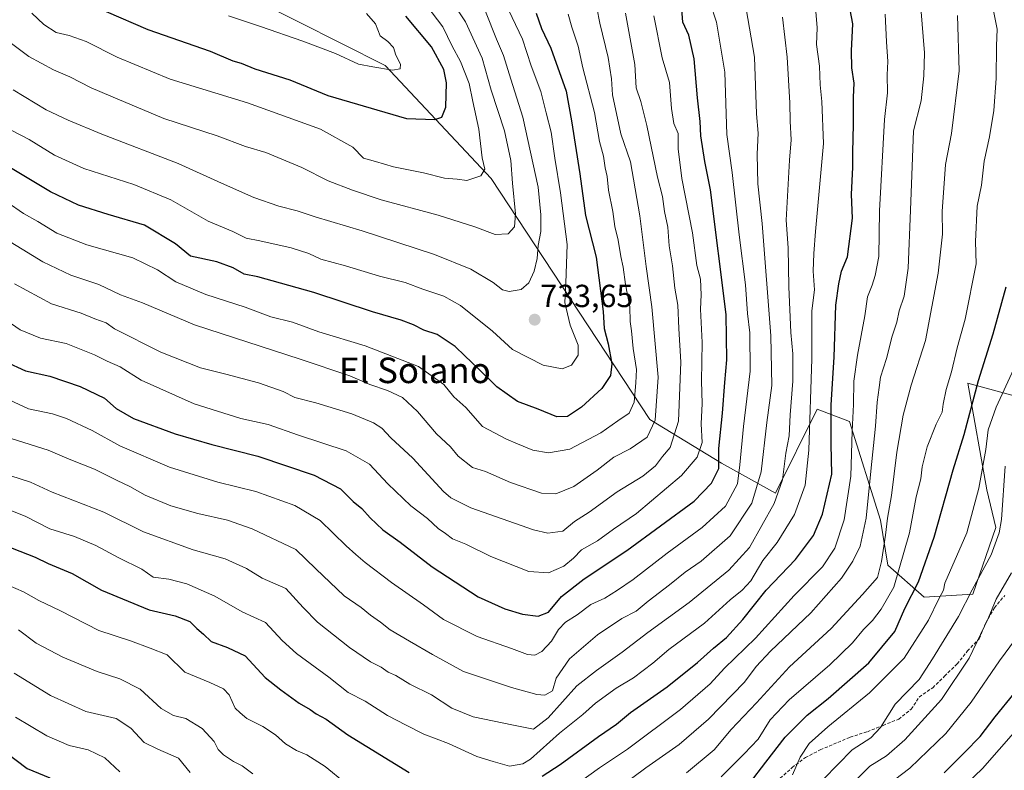
# Model space of a CAD drawing. Units: metres. Extents: x 628300 to 631767, y 4708796 to 4711173.
# Drawn here: x 628912 to 629220, y 4709142 to 4709377 of the extents above; entities that cross this region are included whole.
import ezdxf
from ezdxf.enums import TextEntityAlignment as Align

# ---------------------------------------------------------------- set-up
doc = ezdxf.new("R2010")
doc.units = ezdxf.units.M
doc.header["$MEASUREMENT"] = 0
doc.linetypes.add('TRAZOSX2', pattern=[1.5, 1, -0.5])
for name, color, linetype, lineweight in [('Carátula', 7, 'Continuous', 5), ('Curva de nivel maestra', 36, 'Continuous', 30), ('Curva de nivel normal', 36, 'Continuous', 0), ('Matorral CxS', 135, 'Continuous', 0), ('Punto de cota en terreno', 7, 'Continuous', 0), ('Rótulo de punto de cota en terreno', 19, 'Continuous', 0), ('Senda', 19, 'TRAZOSX2', 0), ('Texto cartográfico', 19, 'Continuous', 0)]:
    doc.layers.add(name, color=color, linetype=linetype, lineweight=lineweight)
doc.styles.add('Arial', font='txt', dxfattribs={"height": 0.2})

# ---------------------------------------------------------------- blocks, each defined once
blk = doc.blocks.new('*U151')
at = {"layer": 'Matorral CxS', "color": 135, "linetype": 'Continuous', "lineweight": 0}
blk.add_polyline3d([(628985.1679, 4709383.4507, 757.0781), (629026.1893, 4709362.6049, 754.7245), (629059.3965, 4709327.2669, 742.5823), (629109.2065, 4709251.7033, 714.5088), (629131.6703, 4709238.0235, 697.4081), (629148.6001, 4709228.5785, 683.4093), (629161.6235, 4709254.9605, 676.3382), (629171.7163, 4709251.0525, 668.8128), (629181.4827, 4709220.1097, 659.5487), (629183.7615, 4709206.1045, 655.6428), (629195.1561, 4709196.0077, 645.6224), (629210.4571, 4709196.9845, 637.0332), (629217.6203, 4709217.8297, 639.1668), (629214.8127, 4709229.6715, 641.6637), (629208.8315, 4709263.1035, 649.7888), (629240.2301, 4709254.5465, 631.2991)], dxfattribs=at)
blk = doc.blocks.new('5PATER')
at = {"layer": 'Carátula', "linetype": 'Continuous', "lineweight": 5}
h = blk.add_hatch(color=250, dxfattribs=at)
edge = h.paths.add_edge_path()
edge.add_ellipse((0, 0.01), major_axis=(-1.33, -1.34), ratio=0.999422, start_angle=0, end_angle=360)

msp = doc.modelspace()

# ---------------------------------------------------------------- linework, layer by layer
at = {"layer": 'Curva de nivel maestra', "color": 36, "linetype": 'Continuous', "lineweight": 30}
for points in [[(629075.43, 4709139.9, 675), (629081.1, 4709143.6, 675), (629093.08, 4709152.37, 675), (629098.71, 4709156.24, 675), (629103.12, 4709159.83, 675), (629114.59, 4709167.93, 675), (629124.15, 4709175.54, 675), (629129.1, 4709180.04, 675), (629133.22, 4709183.38, 675), (629138.27, 4709188.99, 675), (629145.66, 4709198.22, 675), (629154.84, 4709207.84, 675), (629160.51, 4709215.4, 675), (629163.34, 4709222.05, 675), (629166.26, 4709234.6, 675), (629165.96, 4709243.93, 675), (629165.98, 4709256.3, 675), (629166.91, 4709271.2, 675), (629167.43, 4709287.53, 675), (629168.44, 4709294.2, 675), (629169.2, 4709298.2, 675), (629171.16, 4709302.64, 675), (629172.73, 4709314.81, 675), (629172.42, 4709322.2, 675), (629172.79, 4709330.81, 675), (629172.76, 4709335.52, 675), (629173.03, 4709344.16, 675), (629173.02, 4709352.77, 675), (629173.25, 4709357.14, 675), (629172.53, 4709361.96, 675), (629172.43, 4709367.23, 675), (629172.75, 4709375.67, 675), (629171.24, 4709384.01, 675)], [(628907.04, 4709269.92, 700), (628913.48, 4709266.98, 700), (628921.04, 4709265.26, 700), (628930.55, 4709262.03, 700), (628938.18, 4709258.41, 700), (628941.91, 4709255.13, 700), (628947.29, 4709252.06, 700), (628960.41, 4709247.2, 700), (628971.84, 4709243.83, 700), (628986.31, 4709240.24, 700), (629003.9, 4709234.22, 700), (629012.19, 4709229.95, 700), (629016.14, 4709225.99, 700), (629018.92, 4709223.86, 700), (629021.5, 4709220.92, 700), (629025.49, 4709217.09, 700), (629030.86, 4709213.3, 700), (629040.9, 4709205.58, 700), (629055.36, 4709196.13, 700), (629063.75, 4709192.37, 700), (629069.3, 4709190.74, 700), (629074.16, 4709190.05, 700), (629077.36, 4709191.35, 700), (629081.43, 4709196.22, 700), (629088.58, 4709201.78, 700), (629102, 4709210.63, 700), (629123.11, 4709226.12, 700), (629128.52, 4709231.76, 700), (629130.83, 4709236.4, 700), (629130.78, 4709242.65, 700), (629131.92, 4709253.73, 700), (629132.64, 4709263.25, 700), (629133.3, 4709270.39, 700), (629133.13, 4709284.58, 700), (629128.14, 4709323.65, 700), (629126.46, 4709332.56, 700), (629125.16, 4709340.59, 700), (629124.95, 4709345.05, 700), (629124.09, 4709352.51, 700), (629123.06, 4709364.78, 700), (629121.43, 4709372.19, 700), (629119.49, 4709376.27, 700), (629119.18, 4709380.29, 700)], [(629073.57, 4709379.02, 725), (629075.16, 4709374.28, 725), (629078.09, 4709368.04, 725), (629082.9, 4709354.58, 725), (629084.61, 4709345.33, 725), (629087.27, 4709328.71, 725), (629088.96, 4709315.66, 725), (629092.38, 4709302.53, 725), (629094.55, 4709285.56, 725), (629094.9, 4709280.18, 725), (629096.08, 4709275.46, 725), (629097.29, 4709269.11, 725), (629096.86, 4709265.47, 725), (629094.1, 4709261.44, 725), (629087.77, 4709255.57, 725), (629083.37, 4709252.68, 725), (629080.03, 4709252.5, 725), (629074.18, 4709254.94, 725), (629067.7, 4709257.38, 725), (629061.21, 4709261.96, 725), (629055.39, 4709267.74, 725), (629051.16, 4709271.61, 725), (629048.16, 4709274.61, 725), (629042.52, 4709278.3, 725), (629038.35, 4709279.68, 725), (629035.06, 4709281.4, 725), (629031.2, 4709282.88, 725), (629022.2, 4709285.46, 725), (629003.8, 4709291.54, 725), (628993.36, 4709294.38, 725), (628986.34, 4709296.4, 725), (628982, 4709297.3, 725), (628978.54, 4709299.26, 725), (628973.42, 4709301.1, 725), (628965.18, 4709302.85, 725), (628960.46, 4709306.73, 725), (628950.8, 4709312.62, 725), (628939.36, 4709316, 725), (628930.12, 4709318.91, 725), (628921.3, 4709323.08, 725), (628908.79, 4709330.58, 725)], [(628938.74, 4709379.53, 750), (628951.78, 4709373.9, 750), (628971.32, 4709367.11, 750), (628978.49, 4709364.16, 750), (628981.02, 4709363.35, 750), (628985.3, 4709361.64, 750), (628996.33, 4709358.11, 750), (629008.28, 4709353.27, 750), (629032.92, 4709346.03, 750)], [(629032.92, 4709346.03, 750), (629041.73, 4709345.7, 750), (629043.96, 4709346.45, 750), (629045.2, 4709349.6, 750), (629045.46, 4709357.19, 750), (629044.64, 4709361.43, 750), (629040.68, 4709368.46, 750), (629032.66, 4709378.12, 750)], [(629140.43, 4709137.59, 650), (629145.48, 4709144.28, 650), (629151.61, 4709152.11, 650), (629158.48, 4709159.04, 650), (629165.1, 4709164.31, 650), (629177.77, 4709175.44, 650), (629186, 4709185.24, 650), (629189.11, 4709192.46, 650), (629193.41, 4709200.86, 650), (629198.26, 4709214.78, 650), (629204.23, 4709235.9, 650), (629207.68, 4709246.98, 650), (629212.17, 4709263.91, 650), (629216.83, 4709278.59, 650), (629220.89, 4709293.32, 650)], [(628900.08, 4709214.9, 675), (628916.5, 4709208.59, 675), (628920.52, 4709206.6, 675), (628928.05, 4709203.47, 675), (628937.26, 4709198.27, 675), (628952.25, 4709192.02, 675), (628960.35, 4709190.14, 675), (628964.93, 4709188.37, 675), (628967.13, 4709186.23, 675), (628969.28, 4709184.38, 675), (628971.69, 4709182.12, 675), (628976.76, 4709180.2, 675), (628982.33, 4709177.68, 675), (628988.58, 4709170.87, 675), (628993.54, 4709166.98, 675), (628999.24, 4709162.84, 675), (629002.74, 4709160.77, 675), (629004.56, 4709159.42, 675), (629007.67, 4709157.77, 675), (629014.49, 4709152.92, 675), (629033.74, 4709141.03, 675)], [(629201.44, 4709140.99, 625), (629207.77, 4709147.35, 625), (629212.71, 4709152.32, 625), (629217.41, 4709158.52, 625), (629223.41, 4709165.86, 625)], [(628901.36, 4709151.81, 650), (628913.99, 4709142.28, 650), (628921.12, 4709139.39, 650)]]:
    msp.add_polyline3d(points, dxfattribs=at)
at = {"layer": 'Curva de nivel normal', "color": 36, "linetype": 'Continuous', "lineweight": 0}
for points in [[(628902.19, 4709260.69, 695), (628914.44, 4709255.06, 695), (628921.93, 4709253.46, 695), (628926.3, 4709252.06, 695), (628934.39, 4709248.25, 695), (628943.02, 4709243.46, 695), (628958.63, 4709236.74, 695), (628973.76, 4709232.1, 695), (628985.7, 4709229.1, 695), (628997.85, 4709224.71, 695), (629005.82, 4709220, 695), (629013.93, 4709212.12, 695), (629017.06, 4709209.43, 695), (629019.9, 4709206.9, 695), (629028.18, 4709200.61, 695), (629038.27, 4709193.6, 695), (629044.53, 4709189.07, 695), (629055.09, 4709183.7, 695), (629065.76, 4709179.95, 695), (629070.77, 4709178.05, 695), (629073.1, 4709177.82, 695), (629075.34, 4709179.04, 695), (629078.3, 4709182.26, 695), (629080.49, 4709185.86, 695), (629082.75, 4709188.19, 695), (629086.42, 4709190.52, 695), (629090.71, 4709193.72, 695), (629095.03, 4709195.69, 695), (629099, 4709198.27, 695), (629103.97, 4709201.58, 695), (629114.59, 4709209.86, 695), (629125.54, 4709217.86, 695), (629132.93, 4709224.52, 695), (629136.7, 4709231.52, 695), (629137.34, 4709237.53, 695), (629138.58, 4709249.53, 695), (629140.61, 4709266.87, 695), (629140.52, 4709278.87, 695), (629139.81, 4709284.95, 695), (629139.2, 4709293.86, 695), (629137.2, 4709309.6, 695), (629135, 4709329.09, 695), (629133.3, 4709341.07, 695), (629132.69, 4709360.58, 695), (629130.04, 4709376.23, 695), (629126.08, 4709388.5, 695)], [(629043.95, 4709387.66, 740), (629051.38, 4709376.36, 740), (629056.65, 4709364.98, 740), (629059.46, 4709354.91, 740), (629063.57, 4709342.2, 740), (629065.62, 4709332.83, 740), (629066.09, 4709325.72, 740), (629067.02, 4709316.15, 740), (629066.72, 4709312.12, 740), (629064.74, 4709309.89, 740), (629060.73, 4709309.67, 740), (629054.3, 4709312.08, 740), (629042.87, 4709315.71, 740), (629024.9, 4709320.53, 740), (629015.99, 4709323.6, 740), (629008.35, 4709326.48, 740), (629000.11, 4709330.73, 740), (628988.8, 4709335.34, 740), (628982.46, 4709337.27, 740), (628973.56, 4709340.62, 740), (628956.83, 4709346.05, 740), (628940.24, 4709353, 740), (628934.04, 4709355.6, 740), (628927.41, 4709359.06, 740), (628922.19, 4709361.28, 740), (628914.51, 4709365.43, 740), (628907.79, 4709370.47, 740)], [(629037.56, 4709383.68, 745), (629044.31, 4709374.76, 745), (629047.22, 4709368.68, 745), (629049.8, 4709363.92, 745), (629052.58, 4709356.99, 745), (629053.69, 4709351.34, 745), (629055.55, 4709342.72, 745), (629056.61, 4709333.66, 745), (629057.4, 4709330.17, 745), (629056.19, 4709328.06, 745), (629051.76, 4709326.57, 745), (629048.76, 4709326.98, 745), (629044.76, 4709327.35, 745), (629038.19, 4709328.96, 745), (629028.81, 4709330.85, 745), (629023.19, 4709332.61, 745), (629019.42, 4709333.62, 745), (629016.04, 4709337.09, 745), (629005.9, 4709342.66, 745), (628983.05, 4709350.96, 745), (628958.8, 4709358.37, 745), (628942.2, 4709365.31, 745), (628932.5, 4709370.21, 745), (628927.2, 4709372.07, 745), (628923.08, 4709373.03, 745), (628919.16, 4709375.45, 745), (628915.41, 4709379.06, 745)], [(629092.57, 4709380.76, 715), (629093.46, 4709375.92, 715), (629096.06, 4709365.13, 715), (629097.17, 4709358.43, 715), (629097.44, 4709353.49, 715), (629100.13, 4709341.22, 715), (629103.11, 4709332.41, 715), (629104.52, 4709324.03, 715), (629106.07, 4709315.58, 715), (629108, 4709299.62, 715), (629109.81, 4709286.98, 715), (629111.83, 4709264.94, 715), (629110.88, 4709251.53, 715), (629108.29, 4709246.2, 715), (629103.03, 4709242.53, 715), (629097.85, 4709239.87, 715), (629092.66, 4709235.82, 715), (629085.32, 4709230.68, 715), (629079.69, 4709228.39, 715), (629075.23, 4709228.64, 715), (629065.48, 4709231.91, 715), (629057.64, 4709235.44, 715), (629053.53, 4709236.63, 715), (629049.11, 4709240.26, 715), (629046.66, 4709243.19, 715), (629042.27, 4709247.17, 715), (629036.32, 4709254.16, 715), (629031.66, 4709258.55, 715), (629026.91, 4709260.82, 715), (629021.43, 4709262.66, 715), (629015.15, 4709265.38, 715), (628999.6, 4709270.58, 715), (628966.42, 4709281.37, 715), (628950.12, 4709288.28, 715), (628943.21, 4709290.82, 715), (628936.44, 4709294, 715), (628927.69, 4709296.98, 715), (628918.92, 4709301.11, 715), (628903.99, 4709310.22, 715)], [(628906.5, 4709224.09, 680), (628913.36, 4709221.4, 680), (628921.08, 4709217.44, 680), (628928.8, 4709214.99, 680), (628935.53, 4709212.24, 680), (628942.68, 4709208.32, 680), (628949.92, 4709204.77, 680), (628953.49, 4709202.33, 680), (628958.44, 4709201.62, 680), (628964.02, 4709200.21, 680), (628972.83, 4709196.37, 680), (628981.39, 4709191.38, 680), (628988.72, 4709188.04, 680), (628993.89, 4709182.46, 680), (628998.41, 4709178.34, 680), (629008.58, 4709171, 680), (629014.65, 4709166.19, 680), (629019.93, 4709163.47, 680), (629026.92, 4709158.97, 680), (629032.84, 4709155.94, 680), (629038.34, 4709153.11, 680), (629046.02, 4709150.12, 680), (629054.95, 4709146.05, 680), (629060.08, 4709144.56, 680), (629065.22, 4709143.1, 680), (629069.31, 4709143.81, 680), (629071.8, 4709145.29, 680), (629080.88, 4709153.38, 680), (629088.13, 4709159.26, 680), (629092.12, 4709162.81, 680), (629098.58, 4709167.53, 680), (629104.04, 4709170.79, 680), (629110.16, 4709175.3, 680), (629115.16, 4709179.59, 680), (629126.32, 4709187.89, 680), (629134.3, 4709195.19, 680), (629138.14, 4709198.19, 680), (629140.78, 4709201.19, 680), (629144.64, 4709207.52, 680), (629149.07, 4709213.14, 680), (629154.55, 4709221.98, 680), (629157.84, 4709231.14, 680), (629159, 4709242.06, 680), (629159.91, 4709270.72, 680), (629159.97, 4709285.74, 680), (629160.76, 4709292.35, 680), (629160.42, 4709298.22, 680), (629160.62, 4709303.75, 680), (629161.14, 4709310.62, 680), (629163.63, 4709338.2, 680), (629163.12, 4709351.37, 680), (629162.59, 4709356.54, 680), (629162.32, 4709362.45, 680), (629161.46, 4709369.19, 680), (629161.58, 4709374.46, 680), (629161.06, 4709380.79, 680)], [(629063.8, 4709382.29, 730), (629069.25, 4709370.86, 730), (629071.98, 4709362.58, 730), (629075, 4709354.53, 730), (629076.66, 4709347.8, 730), (629078.25, 4709341.76, 730), (629079.36, 4709333.56, 730), (629081.17, 4709322.73, 730), (629083.25, 4709306.51, 730), (629082.86, 4709294.44, 730), (629082.51, 4709288.32, 730), (629084.23, 4709281.28, 730), (629086.75, 4709275.02, 730), (629086.71, 4709271.87, 730), (629084.57, 4709268.72, 730), (629081.7, 4709267.56, 730), (629075.78, 4709268.76, 730), (629066.08, 4709273.66, 730), (629059.83, 4709279.34, 730), (629049.82, 4709287.47, 730), (629044.57, 4709290.34, 730), (629037.98, 4709292.51, 730), (629032.47, 4709294.59, 730), (629024.39, 4709296.61, 730), (629013.75, 4709299.91, 730), (629006.02, 4709301.99, 730), (629002.32, 4709303.73, 730), (628996.72, 4709305.5, 730), (628986.91, 4709307.68, 730), (628982.66, 4709308.52, 730), (628978.5, 4709310.62, 730), (628970.7, 4709313.89, 730), (628958.98, 4709320.55, 730), (628947.38, 4709325.32, 730), (628931.75, 4709330.33, 730), (628922.55, 4709334.53, 730), (628914.59, 4709339.5, 730), (628909.16, 4709342.24, 730)], [(629100.21, 4709136.79, 665), (629107.9, 4709142.55, 665), (629118.39, 4709149.86, 665), (629127.59, 4709157.74, 665), (629138.82, 4709169.4, 665), (629142.52, 4709174.3, 665), (629147, 4709179.08, 665), (629159.63, 4709191.1, 665), (629169.2, 4709202, 665), (629172.83, 4709207.28, 665), (629175.11, 4709212.01, 665), (629177.01, 4709220.79, 665), (629178.4, 4709235.49, 665), (629179.9, 4709249.66, 665), (629180.41, 4709257.14, 665), (629181.08, 4709261.72, 665), (629181.46, 4709264.92, 665), (629183.31, 4709270.82, 665), (629185.11, 4709277.83, 665), (629186.59, 4709282.16, 665), (629187.36, 4709285.78, 665), (629188.86, 4709290.32, 665), (629190.17, 4709299.12, 665), (629190.85, 4709317.32, 665), (629191.34, 4709328.31, 665), (629191.77, 4709342.2, 665), (629194.19, 4709351.6, 665), (629195.1, 4709359.42, 665), (629195.24, 4709366.66, 665), (629194.15, 4709380.68, 665)], [(629110.38, 4709378.18, 705), (629113.08, 4709365.05, 705), (629115.34, 4709357.37, 705), (629115.92, 4709349.2, 705), (629116.7, 4709344.44, 705), (629118.09, 4709341.3, 705), (629118.05, 4709336.48, 705), (629119.19, 4709327.28, 705), (629122.5, 4709310.23, 705), (629123.95, 4709300.02, 705), (629125.05, 4709295.66, 705), (629125.3, 4709290.81, 705), (629125.06, 4709286.31, 705), (629125.56, 4709275.83, 705), (629125.4, 4709263.71, 705), (629125.54, 4709256.67, 705), (629125.26, 4709250.31, 705), (629125.6, 4709244.53, 705), (629124, 4709239.87, 705), (629119.1, 4709234.12, 705), (629104.95, 4709222.26, 705), (629097.81, 4709217.33, 705), (629092.77, 4709213.63, 705), (629087.8, 4709210.88, 705), (629085.19, 4709208.24, 705), (629082.2, 4709205.78, 705), (629077.37, 4709203.7, 705), (629071.24, 4709204.11, 705), (629059.32, 4709208.73, 705), (629051.54, 4709212.64, 705), (629047.32, 4709214.26, 705), (629045.1, 4709216.02, 705), (629042.87, 4709217.56, 705), (629039.44, 4709220.69, 705), (629034.22, 4709224.65, 705), (629027.06, 4709231.5, 705), (629021.31, 4709237.75, 705), (629013.96, 4709241.9, 705), (628999.03, 4709246.78, 705), (628989.51, 4709250.12, 705), (628980.93, 4709251.98, 705), (628966.29, 4709256.6, 705), (628949.76, 4709264.04, 705), (628943.09, 4709268.18, 705), (628939.08, 4709269.94, 705), (628935.07, 4709271.98, 705), (628926.19, 4709275.52, 705), (628918.19, 4709277.19, 705), (628911.84, 4709279.81, 705), (628906.04, 4709283.79, 705)], [(629083.58, 4709378.75, 720), (629084.74, 4709374.7, 720), (629086.68, 4709368.75, 720), (629088.13, 4709361.88, 720), (629091.87, 4709347.87, 720), (629093.37, 4709338.87, 720), (629094.62, 4709334.2, 720), (629095.13, 4709330.53, 720), (629095.77, 4709327.87, 720), (629096.18, 4709323.53, 720), (629097.53, 4709316.87, 720), (629098.2, 4709312.2, 720), (629099.24, 4709307.87, 720), (629100.06, 4709302.84, 720), (629100.84, 4709299.46, 720), (629101.58, 4709294.01, 720), (629102.95, 4709287.05, 720), (629103.05, 4709282.41, 720), (629103.46, 4709279.49, 720), (629103.99, 4709273.91, 720), (629104.99, 4709267.37, 720), (629104.79, 4709263.24, 720), (629104.27, 4709257.09, 720), (629102.66, 4709253.64, 720), (629099.1, 4709251.28, 720), (629093.77, 4709247.49, 720), (629084.1, 4709242.39, 720), (629077.36, 4709241.21, 720), (629072.5, 4709242.08, 720), (629067.7, 4709244.13, 720), (629064.19, 4709245.52, 720), (629056.76, 4709249.49, 720), (629051.48, 4709255.44, 720), (629047.69, 4709258.84, 720), (629044.56, 4709262.66, 720), (629036.67, 4709268.31, 720), (629019.9, 4709274.82, 720), (629005.44, 4709279.16, 720), (628997.14, 4709282.22, 720), (628990.36, 4709283.88, 720), (628982.36, 4709286.92, 720), (628969.98, 4709290.9, 720), (628960.58, 4709294.9, 720), (628954.87, 4709298.64, 720), (628947.06, 4709302.33, 720), (628932.71, 4709306.48, 720), (628923.28, 4709310.15, 720), (628917.3, 4709313.76, 720), (628912.79, 4709316.24, 720), (628907.71, 4709319.83, 720)], [(628908.88, 4709234.03, 685), (628915.01, 4709232.04, 685), (628921.84, 4709228.97, 685), (628938.04, 4709222.65, 685), (628950.43, 4709216.54, 685), (628966.02, 4709210.83, 685), (628976.09, 4709208.08, 685), (628982.7, 4709205, 685), (628987.7, 4709201.94, 685), (628995.09, 4709198.74, 685), (629000.45, 4709192.76, 685), (629004.96, 4709188.22, 685), (629014.99, 4709180.3, 685), (629021.64, 4709175.74, 685), (629024.97, 4709174.07, 685), (629027.1, 4709172.49, 685), (629029.5, 4709171.44, 685), (629033.99, 4709168.72, 685), (629040.68, 4709165.44, 685), (629047.11, 4709161.21, 685), (629053.78, 4709158.54, 685), (629066.43, 4709155.86, 685), (629072.72, 4709154.7, 685), (629077.31, 4709158.18, 685), (629086.33, 4709168.19, 685), (629092.46, 4709173, 685), (629100.5, 4709178.77, 685), (629108.53, 4709184.99, 685), (629121.49, 4709194.36, 685), (629133.9, 4709204.53, 685), (629140.46, 4709211.56, 685), (629148.16, 4709225.38, 685), (629150.76, 4709232.8, 685), (629151.75, 4709241.2, 685), (629152.88, 4709246.56, 685), (629153.2, 4709253.13, 685), (629153.95, 4709263.69, 685), (629154.03, 4709272.29, 685), (629153.39, 4709278.92, 685), (629152.73, 4709293.25, 685), (629152.57, 4709305.53, 685), (629151.9, 4709314.2, 685), (629152.93, 4709332.99, 685), (629153.52, 4709339.33, 685), (629153.13, 4709345.23, 685), (629153.06, 4709350.96, 685), (629152.26, 4709365.21, 685), (629150.71, 4709377.78, 685)], [(628909.02, 4709245.8, 690), (628920.61, 4709242.07, 690), (628927.2, 4709239.32, 690), (628935.06, 4709236.17, 690), (628942.16, 4709232.59, 690), (628946.12, 4709230.71, 690), (628950.94, 4709228.03, 690), (628959.07, 4709224.68, 690), (628967.46, 4709222.28, 690), (628976.76, 4709220.2, 690), (628984.51, 4709217.46, 690), (628998.18, 4709210.95, 690), (629004.43, 4709204.86, 690), (629013.37, 4709196.47, 690), (629018.72, 4709192.82, 690), (629021.61, 4709190.4, 690), (629024.72, 4709188.19, 690), (629027.82, 4709185.81, 690), (629033.87, 4709182.21, 690), (629041.09, 4709178.07, 690), (629050.75, 4709172.7, 690), (629065.84, 4709167.72, 690), (629073.72, 4709165.48, 690), (629076.22, 4709165.29, 690), (629078.62, 4709166.62, 690), (629079.83, 4709170.62, 690), (629083.94, 4709176.66, 690), (629092.72, 4709184.24, 690), (629100.43, 4709189.31, 690), (629104.86, 4709191.68, 690), (629108.63, 4709194.74, 690), (629115.36, 4709199.86, 690), (629120.28, 4709203.86, 690), (629125.21, 4709207.3, 690), (629134.36, 4709215.28, 690), (629141.12, 4709225.48, 690), (629144.09, 4709235.27, 690), (629145.86, 4709250.81, 690), (629147.36, 4709262.34, 690), (629147.11, 4709277.88, 690), (629144.35, 4709313.14, 690), (629143.05, 4709325.58, 690), (629142.81, 4709334.89, 690), (629143.09, 4709341.46, 690), (629142.56, 4709347.54, 690), (629141.93, 4709365.21, 690), (629139.38, 4709380.41, 690)], [(629057.64, 4709379.54, 735), (629061.11, 4709370.89, 735), (629063.3, 4709365.74, 735), (629065.56, 4709358.34, 735), (629069.34, 4709346.41, 735), (629074.15, 4709324.49, 735), (629074.97, 4709315.89, 735), (629074.95, 4709310.61, 735), (629074.2, 4709306.22, 735), (629073.83, 4709302.2, 735), (629072.95, 4709298.2, 735), (629071.24, 4709294.53, 735), (629068.82, 4709292.44, 735), (629065.1, 4709291.81, 735), (629063, 4709292.35, 735), (629060.06, 4709294.62, 735), (629053.08, 4709298.78, 735), (629041.67, 4709303.38, 735), (629018.96, 4709310.78, 735), (629004.25, 4709315.2, 735), (628998.65, 4709317.14, 735), (628992.86, 4709318.58, 735), (628985.09, 4709321.23, 735), (628974.89, 4709325.78, 735), (628961.35, 4709331.95, 735), (628937.35, 4709341.08, 735), (628926.81, 4709345.56, 735), (628919.9, 4709348.73, 735), (628909.64, 4709355.02, 735)], [(628910.03, 4709294.2, 710), (628921.65, 4709288, 710), (628930.94, 4709284.98, 710), (628935.21, 4709283.26, 710), (628938.73, 4709282.01, 710), (628941.32, 4709280.14, 710), (628955.9, 4709272.8, 710), (628968.37, 4709267.91, 710), (628976.31, 4709265.91, 710), (628986.46, 4709263.19, 710), (628994.2, 4709260.47, 710), (628997.92, 4709258.58, 710), (629004.46, 4709256.94, 710), (629015.8, 4709253.5, 710), (629022.58, 4709250.71, 710), (629025.14, 4709248.97, 710), (629027.96, 4709245.92, 710), (629034.86, 4709239.63, 710), (629044.54, 4709229.18, 710), (629046.76, 4709227.12, 710), (629053.09, 4709224.01, 710), (629072.68, 4709217.08, 710), (629077.21, 4709216.11, 710), (629081.92, 4709216.7, 710), (629085.51, 4709219.76, 710), (629090.14, 4709222.68, 710), (629098.9, 4709229.02, 710), (629106.97, 4709233.91, 710), (629110.9, 4709237.16, 710), (629113.15, 4709240.13, 710), (629115.54, 4709242.9, 710), (629118.11, 4709251.22, 710), (629118.92, 4709269.63, 710), (629118.26, 4709280.22, 710), (629117.91, 4709287.53, 710), (629117, 4709292.87, 710), (629116.25, 4709299.85, 710), (629115.25, 4709306.13, 710), (629114.82, 4709311.94, 710), (629113.8, 4709316.87, 710), (629113.14, 4709321.62, 710), (629111.52, 4709327.64, 710), (629108.23, 4709343.84, 710), (629106.31, 4709351.41, 710), (629104.84, 4709355.61, 710), (629104.48, 4709362.92, 710), (629101.58, 4709379.02, 710)], [(628977.14, 4709378.26, 755), (628987.09, 4709374.88, 755)], [(628987.09, 4709374.88, 755), (629000.42, 4709370.32, 755), (629010.59, 4709366.4, 755), (629017.84, 4709363.06, 755), (629022.36, 4709362.18, 755), (629028.5, 4709361.18, 755), (629030.92, 4709361.62, 755), (629031.06, 4709363.04, 755), (629029.5, 4709365.86, 755), (629028.77, 4709368.34, 755), (629027, 4709370.15, 755), (629024.59, 4709371.97, 755), (629023.17, 4709375.67, 755), (629020.31, 4709378.97, 755)], [(629081.51, 4709133.97, 670), (629093.4, 4709142.54, 670), (629102.18, 4709148.42, 670), (629118.77, 4709160.77, 670), (629128.1, 4709168.84, 670), (629132.56, 4709173.74, 670), (629142.27, 4709183.2, 670), (629154.43, 4709196.58, 670), (629163.25, 4709205.54, 670), (629167.16, 4709211.37, 670), (629170.1, 4709220.27, 670), (629172.2, 4709233.96, 670), (629172.64, 4709248.05, 670), (629173.06, 4709256.4, 670), (629173.1, 4709263.72, 670), (629174.23, 4709271.83, 670), (629176.61, 4709284.2, 670), (629177.4, 4709290.18, 670), (629178.83, 4709293.85, 670), (629179.78, 4709296.86, 670), (629180.95, 4709302.74, 670), (629181.18, 4709317.05, 670), (629182.78, 4709345.73, 670), (629183.64, 4709354.13, 670), (629183.56, 4709359.71, 670), (629183.81, 4709363.88, 670), (629183.32, 4709370.1, 670), (629182.97, 4709378.75, 670)], [(629120.63, 4709141.02, 660), (629129.31, 4709148.23, 660), (629134.7, 4709154.52, 660), (629142.62, 4709162.86, 660), (629152.98, 4709174.19, 660), (629166.02, 4709186.19, 660), (629175.8, 4709196.86, 660), (629180.55, 4709202.19, 660), (629181.75, 4709207.24, 660), (629183.06, 4709215.42, 660), (629183.62, 4709220.74, 660), (629184.94, 4709227.9, 660), (629186.62, 4709241.43, 660), (629188.54, 4709253.05, 660), (629191.11, 4709262.45, 660), (629195.53, 4709276.46, 660), (629199.6, 4709297.53, 660), (629200.87, 4709309.78, 660), (629200.77, 4709316.86, 660), (629201.89, 4709331.61, 660), (629203.69, 4709341.3, 660), (629206.18, 4709360.97, 660), (629205.57, 4709378.35, 660)], [(629131.57, 4709139.77, 655), (629138.77, 4709146.97, 655), (629143.08, 4709151.49, 655), (629146.93, 4709157.62, 655), (629152.83, 4709163.86, 655), (629165.63, 4709174.81, 655), (629172.68, 4709181.68, 655), (629176.13, 4709185.86, 655), (629178.99, 4709188.72, 655), (629181.65, 4709192.24, 655), (629185.65, 4709199.19, 655), (629190.59, 4709216.19, 655), (629192.62, 4709227.42, 655), (629194.1, 4709233.09, 655), (629194.58, 4709236.86, 655), (629196.06, 4709243.11, 655), (629198.88, 4709250.28, 655), (629200.76, 4709253.99, 655), (629201.12, 4709256.54, 655), (629202.09, 4709261.08, 655), (629203.68, 4709266.68, 655), (629205.49, 4709274.2, 655), (629207.98, 4709283.2, 655), (629211.51, 4709300.53, 655), (629211.27, 4709307.53, 655), (629211.82, 4709318.59, 655), (629213.18, 4709325.19, 655), (629213.98, 4709332.62, 655), (629215.67, 4709340.29, 655), (629217.04, 4709348.54, 655), (629217.7, 4709358.54, 655), (629217.83, 4709368.76, 655), (629218, 4709374.07, 655), (629216.93, 4709379.76, 655)], [(629153.86, 4709140.32, 645), (629156.28, 4709145.86, 645), (629159.16, 4709150.15, 645), (629164.93, 4709155.44, 645), (629178.07, 4709166.06, 645), (629188.85, 4709176.92, 645), (629196.49, 4709188.86, 645), (629199.72, 4709195.52, 645), (629201.18, 4709198.25, 645), (629201.59, 4709200.43, 645), (629208.53, 4709216.2, 645), (629212.29, 4709230.14, 645), (629214.44, 4709242.32, 645), (629215.27, 4709248.48, 645), (629217.72, 4709255.53, 645), (629223.23, 4709267.59, 645)], [(629163.6, 4709139.02, 640), (629172.62, 4709148.15, 640), (629178.43, 4709151.94, 640), (629181.43, 4709155.14, 640), (629186.1, 4709162.52, 640), (629193.58, 4709170.18, 640), (629197.75, 4709176.68, 640), (629205.89, 4709189.98, 640), (629210.17, 4709198.33, 640), (629216.17, 4709209.31, 640), (629218.72, 4709216.15, 640), (629219.41, 4709220.4, 640), (629220.51, 4709237.04, 640)], [(628903.13, 4709201.9, 670), (628912.82, 4709197.72, 670), (628917.6, 4709194.96, 670), (628924.41, 4709191.76, 670), (628936.42, 4709185.55, 670), (628946.33, 4709182.3, 670), (628952.55, 4709180.02, 670), (628957.84, 4709177.94, 670), (628963.44, 4709172.54, 670), (628971.2, 4709169.3, 670), (628975.51, 4709167.27, 670), (628977.28, 4709165.37, 670), (628979.19, 4709161.29, 670), (628980.79, 4709159.73, 670), (628982.88, 4709158.02, 670), (628987.86, 4709155.46, 670), (628991.81, 4709152.91, 670), (628994.96, 4709150.06, 670), (628998.42, 4709148.01, 670), (629001.68, 4709146.66, 670), (629007.44, 4709142.98, 670), (629020.11, 4709132.54, 670)], [(629169.58, 4709134.52, 635), (629178.12, 4709143.1, 635), (629183.4, 4709146.32, 635), (629189.11, 4709151.34, 635), (629200.58, 4709164, 635), (629209.25, 4709176.92, 635), (629215.24, 4709189.36, 635), (629217.78, 4709195.36, 635), (629222.49, 4709203.69, 635)], [(628911.31, 4709185.75, 665), (628916.82, 4709181.6, 665), (628925.12, 4709177.24, 665), (628935.92, 4709172.76, 665), (628943.08, 4709170.46, 665), (628949.38, 4709167.21, 665), (628956.03, 4709161.13, 665), (628959.83, 4709158.93, 665), (628963.77, 4709158.02, 665), (628968.83, 4709154.89, 665), (628972.58, 4709150.74, 665), (628973.83, 4709148.32, 665), (628975.51, 4709146.65, 665), (628978.7, 4709144.5, 665), (628981.4, 4709143.14, 665), (628984.72, 4709140.64, 665)], [(629181.02, 4709135.08, 630), (629190.72, 4709142.41, 630), (629202, 4709153.33, 630), (629209.93, 4709163.12, 630), (629218.8, 4709176.09, 630), (629223.8, 4709182.86, 630)], [(628909.96, 4709172.18, 660), (628921.28, 4709165.16, 660), (628932.35, 4709160.23, 660), (628941.88, 4709157.98, 660), (628946.53, 4709154.96, 660), (628950.71, 4709150.48, 660), (628954.94, 4709148.38, 660), (628961.45, 4709145.62, 660), (628965.04, 4709141.06, 660)], [(628910.29, 4709158.46, 655), (628920.13, 4709152.52, 655), (628927.12, 4709149.58, 655), (628933.13, 4709148.2, 655), (628938.35, 4709145.64, 655), (628943.03, 4709141.24, 655)], [(629192.85, 4709122.55, 620), (629213.46, 4709142.35, 620), (629229.86, 4709161.01, 620)]]:
    msp.add_polyline3d(points, dxfattribs=at)
at = {"layer": 'Matorral CxS', "color": 135, "linetype": 'Continuous', "lineweight": 0}
for points in [[(628989.4, 4709413.74, 756.3), (628982.89, 4709396.15, 758.76), (628985.17, 4709383.45, 757.08), (629026.19, 4709362.6, 754.72), (629059.4, 4709327.27, 742.58), (629109.21, 4709251.7, 714.51), (629131.67, 4709238.02, 697.41), (629148.6, 4709228.58, 683.41), (629161.62, 4709254.96, 676.34), (629171.72, 4709251.05, 668.81), (629181.48, 4709220.11, 659.55), (629183.76, 4709206.1, 655.64), (629195.16, 4709196.01, 645.62), (629210.46, 4709196.98, 637.03), (629217.62, 4709217.83, 639.17), (629214.81, 4709229.67, 641.66), (629208.83, 4709263.1, 649.79), (629240.23, 4709254.55, 631.3)], [(628989.4, 4709413.74, 756.3), (628982.89, 4709396.15, 758.76), (628985.17, 4709383.45, 757.08), (629026.19, 4709362.6, 754.72), (629059.4, 4709327.27, 742.58), (629109.21, 4709251.7, 714.51), (629131.67, 4709238.02, 697.41), (629148.6, 4709228.58, 683.41), (629161.62, 4709254.96, 676.34), (629171.72, 4709251.05, 668.81), (629181.48, 4709220.11, 659.55), (629183.76, 4709206.1, 655.64), (629195.16, 4709196.01, 645.62), (629210.46, 4709196.98, 637.03), (629217.62, 4709217.83, 639.17), (629214.81, 4709229.67, 641.66), (629208.83, 4709263.1, 649.79), (629240.23, 4709254.55, 631.3)], [(629240.23, 4709254.55, 631.3), (629208.83, 4709263.1, 649.79), (629214.81, 4709229.67, 641.66), (629217.62, 4709217.83, 639.17), (629210.46, 4709196.98, 637.03), (629195.16, 4709196.01, 645.62), (629195.16, 4709196.01, 645.62), (629183.76, 4709206.1, 655.64), (629181.48, 4709220.11, 659.55), (629171.72, 4709251.05, 668.81), (629161.62, 4709254.96, 676.34), (629148.6, 4709228.58, 683.41), (629131.67, 4709238.02, 697.41), (629109.21, 4709251.7, 714.51), (629059.4, 4709327.27, 742.58), (629026.19, 4709362.6, 754.72), (628985.17, 4709383.45, 757.08)]]:
    msp.add_polyline3d(points, dxfattribs=at)
at = {"layer": 'Senda', "color": 19, "linetype": 'TRAZOSX2', "lineweight": 0}
msp.add_lwpolyline([(629150.05, 4709139.25), (629153.76, 4709142.62), (629157.94, 4709145.75), (629162.61, 4709148.19), (629171.97, 4709152.13), (629177.35, 4709153.87), (629182.27, 4709155.84), (629187.18, 4709157.81), (629191.13, 4709160.94), (629193.65, 4709164.76), (629197.84, 4709167.66), (629201.55, 4709171.26), (629205.49, 4709175.1), (629208.71, 4709179.16), (629212.41, 4709182.99), (629214.45, 4709187.98), (629217.19, 4709192.73), (629220.42, 4709196.56)], dxfattribs=at)

# ---------------------------------------------------------------- block references
at = {"layer": 'Matorral CxS', "color": 135, "linetype": 'Continuous', "lineweight": 0}
msp.add_blockref('*U151', (0, 0), dxfattribs=at)
at = {"layer": 'Punto de cota en terreno', "linetype": 'Continuous', "lineweight": 0}
msp.add_blockref('5PATER', (629073.08, 4709282.98, 733.65), dxfattribs=at)

# ---------------------------------------------------------------- texts
at = {"layer": 'Rótulo de punto de cota en terreno', "color": 19, "linetype": 'Continuous', "lineweight": 0, "style": 'Arial'}
msp.add_text('733,65', height=7, dxfattribs=at).set_placement((629074.84, 4709284.74), align=Align.BOTTOM_LEFT)
at = {"layer": 'Texto cartográfico', "color": 19, "linetype": 'Continuous', "lineweight": 0, "style": 'Arial'}
msp.add_text('El Solano', height=8, dxfattribs=at).set_placement((629035.53, 4709267.11), align=Align.MIDDLE_CENTER)

doc.saveas('drawing.dxf')
